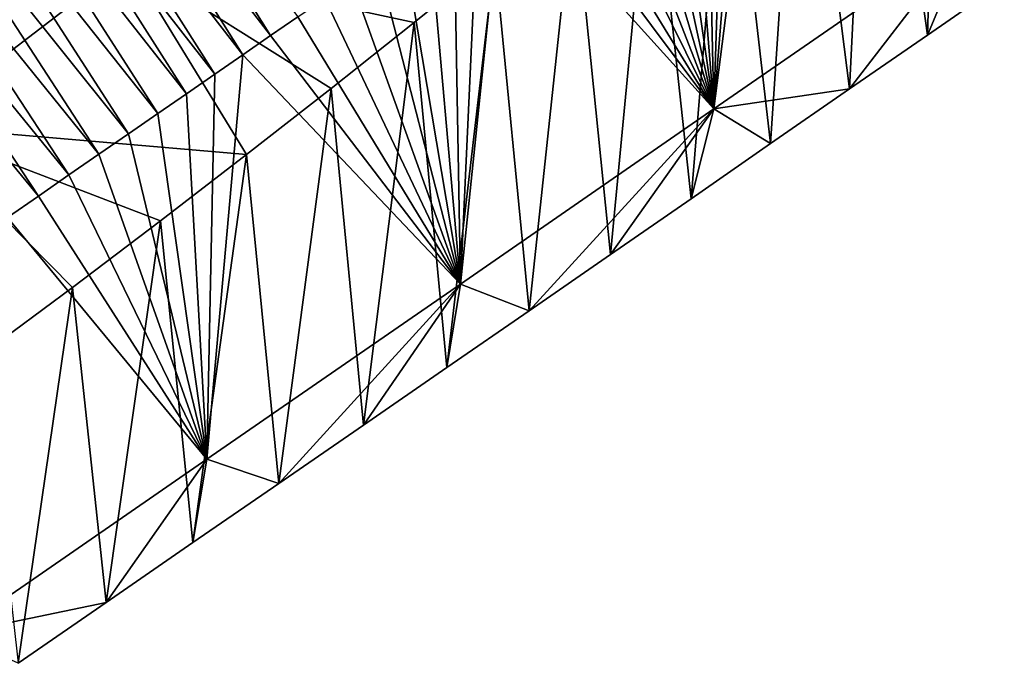
# Model space of a CAD drawing. Units: millimetres. Extents: x -110 to 176, y 0 to 326.
# Drawn here: x 148 to 154, y 210 to 214 of the extents above; entities that cross this region are included whole.
import ezdxf

# ---------------------------------------------------------------- set-up
doc = ezdxf.new("R2010")
doc.units = ezdxf.units.MM
doc.header["$LTSCALE"] = 52.148148
for name, color, linetype in [('306', 7, 'CONTINUOUS'), ('307', 7, 'CONTINUOUS'), ('308', 7, 'CONTINUOUS')]:
    doc.layers.add(name, color=color, linetype=linetype)

msp = doc.modelspace()

# ---------------------------------------------------------------- linework, layer by layer
at = {"layer": '306', "linetype": 'Continuous'}
for points in [[(153.8285, 216.2578, 50.8068), (153.427, 215.898, 50.573), (153.748, 213.592, 41.7461), (153.8285, 216.2578, 50.8068)], [(154.1933, 213.9007, 41.6912), (153.8285, 216.2578, 50.8068), (153.748, 213.592, 41.7461), (154.1933, 213.9007, 41.6912)], [(153.427, 215.898, 50.573), (153.0128, 215.5329, 50.3528), (153.2969, 213.2806, 41.806), (153.427, 215.898, 50.573)], [(153.748, 213.592, 41.7461), (153.427, 215.898, 50.573), (153.2969, 213.2806, 41.806), (153.748, 213.592, 41.7461)], [(153.0128, 215.5329, 50.3528), (152.5867, 215.1635, 50.1482), (152.8409, 212.9649, 41.8635), (153.0128, 215.5329, 50.3528)], [(153.2969, 213.2806, 41.806), (153.0128, 215.5329, 50.3528), (152.8409, 212.9649, 41.8635), (153.2969, 213.2806, 41.806)], [(152.5867, 215.1635, 50.1482), (152.1497, 214.7913, 49.9613), (152.3804, 212.6446, 41.9162), (152.5867, 215.1635, 50.1482)], [(152.8409, 212.9649, 41.8635), (152.5867, 215.1635, 50.1482), (152.3804, 212.6446, 41.9162), (152.8409, 212.9649, 41.8635)], [(152.1497, 214.7913, 49.9613), (151.7024, 214.4174, 49.7942), (151.9149, 212.322, 41.9738), (152.1497, 214.7913, 49.9613)], [(152.3804, 212.6446, 41.9162), (152.1497, 214.7913, 49.9613), (151.9149, 212.322, 41.9738), (152.3804, 212.6446, 41.9162)], [(151.7024, 214.4174, 49.7942), (151.2456, 214.0425, 49.6483), (151.444, 211.9966, 42.0355), (151.7024, 214.4174, 49.7942)], [(151.9149, 212.322, 41.9738), (151.7024, 214.4174, 49.7942), (151.444, 211.9966, 42.0355), (151.9149, 212.322, 41.9738)], [(151.2456, 214.0425, 49.6483), (150.7774, 213.6644, 49.5198), (150.9672, 211.6678, 42.1001), (151.2456, 214.0425, 49.6483)], [(151.444, 211.9966, 42.0355), (151.2456, 214.0425, 49.6483), (150.9672, 211.6678, 42.1001), (151.444, 211.9966, 42.0355)], [(150.7774, 213.6644, 49.5198), (150.2982, 213.2834, 49.4091), (150.4842, 211.3348, 42.1661), (150.7774, 213.6644, 49.5198)], [(150.9672, 211.6678, 42.1001), (150.7774, 213.6644, 49.5198), (150.4842, 211.3348, 42.1661), (150.9672, 211.6678, 42.1001)], [(150.2982, 213.2834, 49.4091), (149.8086, 212.9004, 49.3176), (149.9945, 210.9971, 42.2324), (150.2982, 213.2834, 49.4091)], [(150.4842, 211.3348, 42.1661), (150.2982, 213.2834, 49.4091), (149.9945, 210.9971, 42.2324), (150.4842, 211.3348, 42.1661)], [(149.8086, 212.9004, 49.3176), (149.3094, 212.5162, 49.2466), (149.498, 210.6542, 42.2978), (149.8086, 212.9004, 49.3176)], [(149.9945, 210.9971, 42.2324), (149.8086, 212.9004, 49.3176), (149.498, 210.6542, 42.2978), (149.9945, 210.9971, 42.2324)], [(149.3094, 212.5162, 49.2466), (148.8013, 212.1319, 49.1977), (148.9953, 210.3069, 42.3638), (149.3094, 212.5162, 49.2466)], [(149.498, 210.6542, 42.2978), (149.3094, 212.5162, 49.2466), (148.9953, 210.3069, 42.3638), (149.498, 210.6542, 42.2978)], [(148.8013, 212.1319, 49.1977), (148.2848, 211.7483, 49.1724), (148.4862, 209.9552, 42.4306), (148.8013, 212.1319, 49.1977)], [(148.9953, 210.3069, 42.3638), (148.8013, 212.1319, 49.1977), (148.4862, 209.9552, 42.4306), (148.9953, 210.3069, 42.3638)]]:
    msp.add_3dface(points, dxfattribs=at)
at = {"layer": '307', "linetype": 'Continuous'}
for points in [[(154, 214.193, 39.4427), (152.5127, 213.1645, 39.6342), (152.8201, 215.5751, 38.1003), (154, 214.193, 39.4427)], [(152.8201, 215.5751, 38.1003), (152.5127, 213.1645, 39.6342), (152.701, 215.4926, 38.1149), (152.8201, 215.5751, 38.1003)], [(152.701, 215.4926, 38.1149), (152.5127, 213.1645, 39.6342), (152.5828, 215.4108, 38.1301), (152.701, 215.4926, 38.1149)], [(152.5828, 215.4108, 38.1301), (152.5127, 213.1645, 39.6342), (152.4639, 215.3286, 38.1455), (152.5828, 215.4108, 38.1301)], [(152.4639, 215.3286, 38.1455), (152.5127, 213.1645, 39.6342), (152.3439, 215.2457, 38.161), (152.4639, 215.3286, 38.1455)], [(152.3439, 215.2457, 38.161), (152.5127, 213.1645, 39.6342), (152.2228, 215.1619, 38.1767), (152.3439, 215.2457, 38.161)], [(152.2228, 215.1619, 38.1767), (152.5127, 213.1645, 39.6342), (152.0985, 215.076, 38.1928), (152.2228, 215.1619, 38.1767)], [(152.0985, 215.076, 38.1928), (152.5127, 213.1645, 39.6342), (151.9701, 214.9872, 38.2095), (152.0985, 215.076, 38.1928)], [(151.9701, 214.9872, 38.2095), (152.5127, 213.1645, 39.6342), (151.8383, 214.8961, 38.2266), (151.9701, 214.9872, 38.2095)], [(151.8383, 214.8961, 38.2266), (152.5127, 213.1645, 39.6342), (151.7038, 214.8032, 38.2441), (151.8383, 214.8961, 38.2266)], [(147.8767, 213.0674, 51.0362), (149.124, 214.0229, 51.1983), (146.5474, 214.8461, 51.4503), (147.8767, 213.0674, 51.0362)], [(151.7038, 214.8032, 38.2441), (152.5127, 213.1645, 39.6342), (151.5677, 214.7091, 38.2618), (151.7038, 214.8032, 38.2441)], [(151.5677, 214.7091, 38.2618), (152.5127, 213.1645, 39.6342), (151.4303, 214.6141, 38.2797), (151.5677, 214.7091, 38.2618)], [(151.4303, 214.6141, 38.2797), (152.5127, 213.1645, 39.6342), (151.2911, 214.518, 38.2978), (151.4303, 214.6141, 38.2797)], [(152.5127, 213.1645, 39.6342), (151.0456, 212.1505, 39.8252), (151.2911, 214.518, 38.2978), (152.5127, 213.1645, 39.6342)], [(151.2911, 214.518, 38.2978), (151.0456, 212.1505, 39.8252), (151.1501, 214.4205, 38.3162), (151.2911, 214.518, 38.2978)], [(151.1501, 214.4205, 38.3162), (151.0456, 212.1505, 39.8252), (151.0072, 214.3217, 38.3348), (151.1501, 214.4205, 38.3162)], [(151.0072, 214.3217, 38.3348), (151.0456, 212.1505, 39.8252), (150.8622, 214.2215, 38.3536), (151.0072, 214.3217, 38.3348)], [(150.8622, 214.2215, 38.3536), (151.0456, 212.1505, 39.8252), (150.715, 214.1198, 38.3728), (150.8622, 214.2215, 38.3536)], [(154, 214.193, 39.4427), (153.2969, 213.2806, 41.806), (152.5127, 213.1645, 39.6342), (154, 214.193, 39.4427)], [(153.748, 213.592, 41.7461), (153.2969, 213.2806, 41.806), (154, 214.193, 39.4427), (153.748, 213.592, 41.7461)], [(154.1933, 213.9007, 41.6912), (153.748, 213.592, 41.7461), (154, 214.193, 39.4427), (154.1933, 213.9007, 41.6912)], [(150.715, 214.1198, 38.3728), (151.0456, 212.1505, 39.8252), (150.5658, 214.0166, 38.3922), (150.715, 214.1198, 38.3728)], [(147.8767, 213.0674, 51.0362), (149.8086, 212.9004, 49.3176), (149.124, 214.0229, 51.1983), (147.8767, 213.0674, 51.0362)], [(150.7774, 213.6644, 49.5198), (151.2456, 214.0425, 49.6483), (149.124, 214.0229, 51.1983), (150.7774, 213.6644, 49.5198)], [(149.8086, 212.9004, 49.3176), (150.2982, 213.2834, 49.4091), (149.124, 214.0229, 51.1983), (149.8086, 212.9004, 49.3176)], [(150.2982, 213.2834, 49.4091), (150.7774, 213.6644, 49.5198), (149.124, 214.0229, 51.1983), (150.2982, 213.2834, 49.4091)], [(150.5658, 214.0166, 38.3922), (151.0456, 212.1505, 39.8252), (150.4145, 213.9121, 38.4119), (150.5658, 214.0166, 38.3922)], [(150.4145, 213.9121, 38.4119), (151.0456, 212.1505, 39.8252), (150.2611, 213.806, 38.4319), (150.4145, 213.9121, 38.4119)], [(150.2611, 213.806, 38.4319), (151.0456, 212.1505, 39.8252), (150.1055, 213.6985, 38.4522), (150.2611, 213.806, 38.4319)], [(150.1055, 213.6985, 38.4522), (151.0456, 212.1505, 39.8252), (149.9477, 213.5894, 38.4727), (150.1055, 213.6985, 38.4522)], [(149.9477, 213.5894, 38.4727), (151.0456, 212.1505, 39.8252), (149.7876, 213.4788, 38.4936), (149.9477, 213.5894, 38.4727)], [(151.0456, 212.1505, 39.8252), (149.5786, 211.1368, 40.017), (149.7876, 213.4788, 38.4936), (151.0456, 212.1505, 39.8252)], [(149.7876, 213.4788, 38.4936), (149.5786, 211.1368, 40.017), (149.6254, 213.3667, 38.5148), (149.7876, 213.4788, 38.4936)], [(149.6254, 213.3667, 38.5148), (149.5786, 211.1368, 40.017), (149.461, 213.2531, 38.5363), (149.6254, 213.3667, 38.5148)], [(153.2969, 213.2806, 41.806), (152.8409, 212.9649, 41.8635), (152.5127, 213.1645, 39.6342), (153.2969, 213.2806, 41.806)], [(149.461, 213.2531, 38.5363), (149.5786, 211.1368, 40.017), (149.2943, 213.1379, 38.558), (149.461, 213.2531, 38.5363)], [(152.5127, 213.1645, 39.6342), (151.444, 211.9966, 42.0355), (151.0456, 212.1505, 39.8252), (152.5127, 213.1645, 39.6342)], [(151.9149, 212.322, 41.9738), (151.444, 211.9966, 42.0355), (152.5127, 213.1645, 39.6342), (151.9149, 212.322, 41.9738)], [(152.3804, 212.6446, 41.9162), (151.9149, 212.322, 41.9738), (152.5127, 213.1645, 39.6342), (152.3804, 212.6446, 41.9162)], [(152.8409, 212.9649, 41.8635), (152.3804, 212.6446, 41.9162), (152.5127, 213.1645, 39.6342), (152.8409, 212.9649, 41.8635)], [(149.2943, 213.1379, 38.558), (149.5786, 211.1368, 40.017), (149.1252, 213.0211, 38.5801), (149.2943, 213.1379, 38.558)], [(148.2848, 211.7483, 49.1724), (148.8013, 212.1319, 49.1977), (147.8767, 213.0674, 51.0362), (148.2848, 211.7483, 49.1724)], [(148.8013, 212.1319, 49.1977), (149.3094, 212.5162, 49.2466), (147.8767, 213.0674, 51.0362), (148.8013, 212.1319, 49.1977)], [(149.3094, 212.5162, 49.2466), (149.8086, 212.9004, 49.3176), (147.8767, 213.0674, 51.0362), (149.3094, 212.5162, 49.2466)], [(149.1252, 213.0211, 38.5801), (149.5786, 211.1368, 40.017), (148.9536, 212.9025, 38.6026), (149.1252, 213.0211, 38.5801)], [(148.9536, 212.9025, 38.6026), (149.5786, 211.1368, 40.017), (148.7796, 212.7823, 38.6253), (148.9536, 212.9025, 38.6026)], [(148.7796, 212.7823, 38.6253), (149.5786, 211.1368, 40.017), (148.6034, 212.6605, 38.6484), (148.7796, 212.7823, 38.6253)], [(148.6034, 212.6605, 38.6484), (149.5786, 211.1368, 40.017), (148.4247, 212.5371, 38.6718), (148.6034, 212.6605, 38.6484)], [(149.5786, 211.1368, 40.017), (148.1115, 210.1232, 40.2094), (148.4247, 212.5371, 38.6718), (149.5786, 211.1368, 40.017)], [(151.0456, 212.1505, 39.8252), (149.9945, 210.9971, 42.2324), (149.5786, 211.1368, 40.017), (151.0456, 212.1505, 39.8252)], [(150.4842, 211.3348, 42.1661), (149.9945, 210.9971, 42.2324), (151.0456, 212.1505, 39.8252), (150.4842, 211.3348, 42.1661)], [(150.9672, 211.6678, 42.1001), (150.4842, 211.3348, 42.1661), (151.0456, 212.1505, 39.8252), (150.9672, 211.6678, 42.1001)], [(151.444, 211.9966, 42.0355), (150.9672, 211.6678, 42.1001), (151.0456, 212.1505, 39.8252), (151.444, 211.9966, 42.0355)], [(149.5786, 211.1368, 40.017), (148.9953, 210.3069, 42.3638), (148.1115, 210.1232, 40.2094), (149.5786, 211.1368, 40.017)], [(149.498, 210.6542, 42.2978), (148.9953, 210.3069, 42.3638), (149.5786, 211.1368, 40.017), (149.498, 210.6542, 42.2978)], [(149.9945, 210.9971, 42.2324), (149.498, 210.6542, 42.2978), (149.5786, 211.1368, 40.017), (149.9945, 210.9971, 42.2324)], [(148.9953, 210.3069, 42.3638), (148.4862, 209.9552, 42.4306), (148.1115, 210.1232, 40.2094), (148.9953, 210.3069, 42.3638)]]:
    msp.add_3dface(points, dxfattribs=at)
at = {"layer": '308', "linetype": 'Continuous'}
for points in [[(148.6637, 215.2606, 37.9889), (148.8282, 215.3744, 37.9674), (149.9477, 213.5894, 38.4727), (148.6637, 215.2606, 37.9889)], [(148.8282, 215.3744, 37.9674), (150.1055, 213.6985, 38.4522), (149.9477, 213.5894, 38.4727), (148.8282, 215.3744, 37.9674)], [(148.4969, 215.1454, 38.0106), (148.6637, 215.2606, 37.9889), (149.7876, 213.4788, 38.4936), (148.4969, 215.1454, 38.0106)], [(148.6637, 215.2606, 37.9889), (149.9477, 213.5894, 38.4727), (149.7876, 213.4788, 38.4936), (148.6637, 215.2606, 37.9889)], [(148.3277, 215.0285, 38.0327), (148.4969, 215.1454, 38.0106), (149.6254, 213.3667, 38.5148), (148.3277, 215.0285, 38.0327)], [(148.4969, 215.1454, 38.0106), (149.7876, 213.4788, 38.4936), (149.6254, 213.3667, 38.5148), (148.4969, 215.1454, 38.0106)], [(148.1562, 214.91, 38.0551), (148.3277, 215.0285, 38.0327), (149.461, 213.2531, 38.5363), (148.1562, 214.91, 38.0551)], [(148.3277, 215.0285, 38.0327), (149.6254, 213.3667, 38.5148), (149.461, 213.2531, 38.5363), (148.3277, 215.0285, 38.0327)], [(147.9822, 214.7897, 38.0778), (148.1562, 214.91, 38.0551), (149.2943, 213.1379, 38.558), (147.9822, 214.7897, 38.0778)], [(148.1562, 214.91, 38.0551), (149.461, 213.2531, 38.5363), (149.2943, 213.1379, 38.558), (148.1562, 214.91, 38.0551)], [(147.8058, 214.6678, 38.1009), (147.9822, 214.7897, 38.0778), (149.1252, 213.0211, 38.5801), (147.8058, 214.6678, 38.1009)], [(147.9822, 214.7897, 38.0778), (149.2943, 213.1379, 38.558), (149.1252, 213.0211, 38.5801), (147.9822, 214.7897, 38.0778)], [(147.6271, 214.5443, 38.1243), (147.8058, 214.6678, 38.1009), (148.9536, 212.9025, 38.6026), (147.6271, 214.5443, 38.1243)], [(147.8058, 214.6678, 38.1009), (149.1252, 213.0211, 38.5801), (148.9536, 212.9025, 38.6026), (147.8058, 214.6678, 38.1009)], [(147.4459, 214.4191, 38.148), (147.6271, 214.5443, 38.1243), (148.7796, 212.7823, 38.6253), (147.4459, 214.4191, 38.148)], [(147.6271, 214.5443, 38.1243), (148.9536, 212.9025, 38.6026), (148.7796, 212.7823, 38.6253), (147.6271, 214.5443, 38.1243)], [(147.2622, 214.2922, 38.172), (147.4459, 214.4191, 38.148), (148.6034, 212.6605, 38.6484), (147.2622, 214.2922, 38.172)], [(147.4459, 214.4191, 38.148), (148.7796, 212.7823, 38.6253), (148.6034, 212.6605, 38.6484), (147.4459, 214.4191, 38.148)], [(147.2622, 214.2922, 38.172), (148.6034, 212.6605, 38.6484), (148.4247, 212.5371, 38.6718), (147.2622, 214.2922, 38.172)]]:
    msp.add_3dface(points, dxfattribs=at)

doc.saveas('drawing.dxf')
